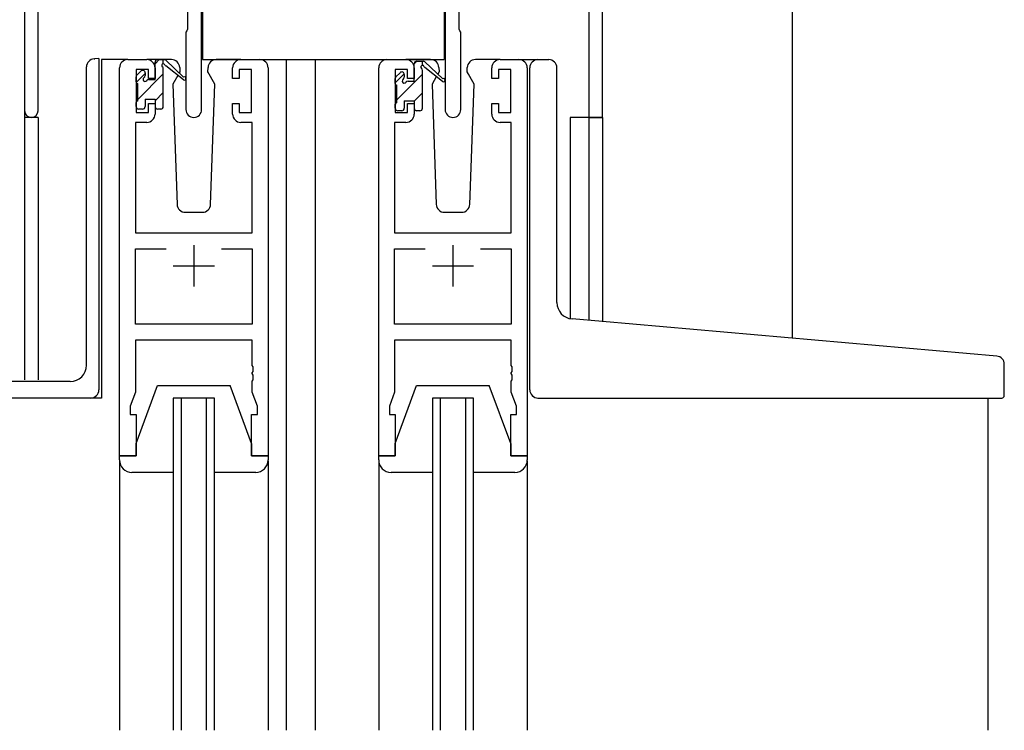
# Model space of a CAD drawing. Extents: x 0 to 1133, y 0 to 806.
# Drawn here: x 165 to 285, y 511 to 597 of the extents above; entities that cross this region are included whole.
import ezdxf

# ---------------------------------------------------------------- set-up
doc = ezdxf.new("R2010")
doc.units = 0
for name, color, linetype in [('YKK_11', 7, 'CONTINUOUS'), ('YKK_12', 2, 'CONTINUOUS'), ('YKK_13', 4, 'CONTINUOUS')]:
    doc.layers.add(name, color=color, linetype=linetype)

msp = doc.modelspace()

# ---------------------------------------------------------------- linework, layer by layer
at = {"layer": 'YKK_11', "color": 7, "linetype": 'Continuous'}
for p, q in [((165.92, 621.28), (165.92, 586.09)), ((167.55, 586.09), (167.55, 605.78)), ((187.37, 586.23), (187.37, 605.78)), ((216.87, 605.78), (216.87, 586.23)), ((234.29, 605.78), (234.29, 585.28)), ((185.67, 604.78), (185.67, 595.95)), ((218.57, 595.95), (218.57, 604.78)), ((235.92, 585.28), (235.92, 600.38)), ((185.57, 595.78), (185.47, 595.61)), ((185.47, 595.61), (185.47, 586.23)), ((185.67, 595.95), (185.57, 595.78)), ((218.67, 595.78), (218.57, 595.95)), ((218.77, 595.61), (218.67, 595.78)), ((218.77, 586.23), (218.77, 595.61)), ((178.42, 592.28), (180.72, 592.28)), ((192.12, 592.28), (194.42, 592.28)), ((209.82, 592.28), (212.12, 592.28)), ((223.52, 592.28), (225.82, 592.28)), ((177.42, 544.28), (177.42, 591.28)), ((179.42, 591.08), (179.42, 585.88)), ((180.92, 591.08), (179.42, 591.08)), ((180.92, 589.98), (180.92, 591.08)), ((181.72, 591.28), (181.72, 589.98)), ((191.12, 589.98), (191.12, 591.28)), ((191.92, 591.08), (191.92, 589.98)), ((193.42, 591.08), (191.92, 591.08)), ((193.42, 585.88), (193.42, 591.08)), ((195.42, 591.28), (195.42, 544.28)), ((208.82, 544.28), (208.82, 591.28)), ((210.82, 591.08), (210.82, 585.88)), ((212.32, 591.08), (210.82, 591.08)), ((212.32, 589.98), (212.32, 591.08)), ((213.12, 591.28), (213.12, 589.98)), ((222.52, 589.98), (222.52, 591.28)), ((223.32, 591.08), (223.32, 589.98)), ((224.82, 591.08), (223.32, 591.08)), ((224.82, 585.88), (224.82, 591.08)), ((226.82, 591.28), (226.82, 544.28)), ((181.72, 589.98), (180.92, 589.98)), ((191.92, 589.98), (191.12, 589.98)), ((213.12, 589.98), (212.32, 589.98)), ((223.32, 589.98), (222.52, 589.98)), ((180.92, 586.98), (181.72, 586.98)), ((180.92, 585.88), (180.92, 586.98)), ((181.72, 586.98), (181.72, 585.68)), ((191.12, 586.98), (191.92, 586.98)), ((191.12, 585.68), (191.12, 586.98)), ((191.92, 586.98), (191.92, 585.88)), ((212.32, 586.98), (213.12, 586.98)), ((212.32, 585.88), (212.32, 586.98)), ((213.12, 586.98), (213.12, 585.68)), ((222.52, 586.98), (223.32, 586.98)), ((222.52, 585.68), (222.52, 586.98)), ((223.32, 586.98), (223.32, 585.88)), ((179.42, 585.88), (180.92, 585.88)), ((191.92, 585.88), (193.42, 585.88)), ((210.82, 585.88), (212.32, 585.88)), ((223.32, 585.88), (224.82, 585.88)), ((179.35, 584.68), (179.35, 571.28)), ((180.72, 584.68), (179.35, 584.68)), ((193.49, 584.68), (192.12, 584.68)), ((193.49, 571.28), (193.49, 584.68)), ((210.75, 584.68), (210.75, 571.28)), ((212.12, 584.68), (210.75, 584.68)), ((224.89, 584.68), (223.52, 584.68)), ((224.89, 571.28), (224.89, 584.68)), ((234.29, 585.28), (235.92, 585.28)), ((179.35, 571.28), (193.49, 571.28)), ((210.75, 571.28), (224.89, 571.28)), ((179.35, 569.35), (183.07, 569.35)), ((179.35, 560.21), (179.35, 569.35)), ((186.42, 569.78), (186.42, 564.78)), ((189.77, 569.35), (193.49, 569.35)), ((189.77, 569.35), (193.49, 569.35)), ((193.49, 569.35), (193.49, 560.21)), ((210.75, 569.35), (214.47, 569.35)), ((210.75, 560.21), (210.75, 569.35)), ((217.82, 569.78), (217.82, 564.78)), ((221.17, 569.35), (224.89, 569.35)), ((221.17, 569.35), (224.89, 569.35)), ((224.89, 569.35), (224.89, 560.21)), ((183.92, 567.28), (188.92, 567.28)), ((215.32, 567.28), (220.32, 567.28)), ((193.49, 560.21), (179.35, 560.21)), ((224.89, 560.21), (210.75, 560.21)), ((179.35, 558.28), (179.35, 552.01)), ((193.49, 558.28), (179.35, 558.28)), ((193.49, 555.24), (193.49, 558.28)), ((210.75, 558.28), (210.75, 552.01)), ((224.89, 558.28), (210.75, 558.28)), ((224.89, 555.24), (224.89, 558.28)), ((193.61, 555.05), (193.49, 555.24)), ((193.61, 554.5), (193.61, 555.05)), ((225.01, 555.05), (224.89, 555.24)), ((225.01, 554.5), (225.01, 555.05)), ((193.49, 554.32), (193.61, 554.5)), ((193.49, 554.24), (193.49, 554.32)), ((193.61, 554.05), (193.49, 554.24)), ((193.61, 553.5), (193.61, 554.05)), ((224.89, 554.32), (225.01, 554.5)), ((224.89, 554.24), (224.89, 554.32)), ((225.01, 554.05), (224.89, 554.24)), ((225.01, 553.5), (225.01, 554.05)), ((193.49, 553.32), (193.61, 553.5)), ((193.49, 552.01), (193.49, 553.32)), ((224.89, 553.32), (225.01, 553.5)), ((224.89, 552.01), (224.89, 553.32)), ((179.35, 552.01), (178.72, 550.28)), ((194.12, 550.28), (193.49, 552.01)), ((210.75, 552.01), (210.12, 550.28)), ((225.52, 550.28), (224.89, 552.01)), ((178.72, 550.28), (178.72, 549.28)), ((194.12, 549.28), (194.12, 550.28)), ((210.12, 550.28), (210.12, 549.28)), ((225.52, 549.28), (225.52, 550.28)), ((178.72, 549.28), (179.42, 549.28)), ((179.42, 549.28), (179.42, 544.28)), ((193.42, 549.28), (194.12, 549.28)), ((193.42, 544.28), (193.42, 549.28)), ((210.12, 549.28), (210.82, 549.28)), ((210.82, 549.28), (210.82, 544.28)), ((224.82, 549.28), (225.52, 549.28)), ((224.82, 544.28), (224.82, 549.28)), ((179.42, 544.28), (177.42, 544.28)), ((195.42, 544.28), (193.42, 544.28)), ((210.82, 544.28), (208.82, 544.28)), ((226.82, 544.28), (224.82, 544.28))]:
    msp.add_line(p, q, dxfattribs=at)
for centre, radius, start, end in [((178.42, 591.28), 1, 90, 180), ((180.72, 591.28), 1, 0, 90), ((192.12, 591.28), 1, 90, 180), ((194.42, 591.28), 1, 0, 90), ((209.82, 591.28), 1, 90, 180), ((212.12, 591.28), 1, 0, 90), ((223.52, 591.28), 1, 90, 180), ((225.82, 591.28), 1, 0, 90), ((166.74, 586.09), 0.815, 180, 0), ((186.42, 586.23), 0.95, 180, 0), ((217.82, 586.23), 0.95, 180, 0), ((180.72, 585.68), 1, 270, 360), ((192.12, 585.68), 1, 180, 270), ((212.12, 585.68), 1, 270, 360), ((223.52, 585.68), 1, 180, 270)]:
    msp.add_arc(centre, radius, start, end, dxfattribs=at)
at = {"layer": 'YKK_12', "color": 2, "linetype": 'Continuous'}
for p, q in [((258.92, 598.58), (258.92, 558.53)), ((175.22, 592.28), (175.22, 551.28)), ((178.42, 592.28), (175.22, 592.28)), ((193.27, 592.28), (201.12, 592.28)), ((197.62, 592.28), (197.62, 511.03)), ((201.12, 592.28), (209.82, 592.28)), ((201.12, 592.28), (201.12, 511.03)), ((225.82, 592.28), (228.06, 592.28)), ((165.92, 586.09), (165.92, 553.47)), ((167.55, 585.28), (165.92, 585.28)), ((167.55, 585.28), (167.55, 553.47)), ((235.92, 585.28), (232.02, 585.28)), ((232.02, 585.28), (232.02, 560.85)), ((234.29, 585.28), (234.29, 560.66)), ((235.92, 585.28), (235.92, 560.51)), ((175.22, 551.28), (159.22, 551.28)), ((183.92, 551.28), (183.92, 511.03)), ((188.92, 551.28), (183.92, 551.28)), ((184.92, 511.03), (184.92, 551.28)), ((187.92, 551.28), (187.92, 511.03)), ((188.92, 511.03), (188.92, 551.28)), ((215.32, 551.28), (215.32, 511.03)), ((220.32, 551.28), (215.32, 551.28)), ((216.32, 511.03), (216.32, 551.28)), ((219.32, 551.28), (219.32, 511.03)), ((220.32, 511.03), (220.32, 551.28)), ((282.62, 551.26), (282.62, 511.03))]:
    msp.add_line(p, q, dxfattribs=at)
at = {"layer": 'YKK_13', "color": 4, "linetype": 'Continuous'}
for p, q in [((187.48, 605.48), (187.48, 592.28)), ((216.77, 605.48), (216.77, 592.28)), ((174.34, 592.38), (174.42, 592.39)), ((174.92, 592.43), (174.42, 592.39)), ((174.92, 592.43), (174.92, 552.28)), ((183.71, 592.28), (180.72, 592.28)), ((181.72, 589.88), (181.72, 591.98)), ((182.02, 592.28), (182.81, 592.28)), ((182.72, 591.78), (182.72, 592.28)), ((183.01, 592.21), (185.19, 590.16)), ((187.48, 592.28), (216.77, 592.28)), ((192.12, 592.28), (189.14, 592.28)), ((215.11, 592.28), (212.12, 592.28)), ((213.12, 589.68), (213.12, 591.78)), ((213.42, 592.08), (214.21, 592.08)), ((214.12, 591.58), (214.12, 592.08)), ((214.41, 592.01), (216.59, 589.96)), ((216.87, 592.28), (216.88, 592.28)), ((223.52, 592.28), (220.54, 592.28)), ((228.12, 592.28), (229.42, 592.28)), ((173.42, 555.28), (173.42, 591.39)), ((179.51, 590.39), (180.01, 590.89)), ((180.52, 590.68), (180.52, 590.34)), ((182.72, 586.58), (182.72, 591.18)), ((185.16, 589.82), (183.02, 591.51)), ((184.73, 590.78), (184.66, 590.66)), ((184.71, 591.31), (184.73, 590.78)), ((188.12, 590.78), (188.14, 591.31)), ((188.19, 590.66), (188.12, 590.78)), ((188.97, 589.31), (188.12, 590.78)), ((188.97, 589.31), (188.12, 590.78)), ((210.91, 590.19), (211.41, 590.69)), ((214.12, 586.38), (214.12, 590.98)), ((216.56, 589.62), (214.42, 591.31)), ((216.13, 590.78), (215.98, 590.53)), ((216.11, 591.31), (216.13, 590.78)), ((219.52, 590.78), (219.54, 591.31)), ((219.67, 590.52), (219.52, 590.78)), ((220.37, 589.31), (219.52, 590.78)), ((227.12, 561.31), (227.12, 591.28)), ((230.42, 562.85), (230.42, 591.28)), ((179.42, 589.58), (179.42, 590.18)), ((179.62, 587.28), (179.62, 589.38)), ((180.98, 589.88), (181.72, 589.88)), ((184.48, 590.35), (183.88, 589.31)), ((210.82, 589.38), (210.82, 589.98)), ((211.92, 590.48), (211.92, 590.14)), ((212.38, 589.68), (213.12, 589.68)), ((215.8, 590.21), (215.28, 589.31)), ((183.88, 589.31), (184.39, 574.74)), ((188.46, 574.74), (188.97, 589.31)), ((211.02, 587.08), (211.02, 589.18)), ((215.28, 589.31), (215.79, 574.74)), ((219.86, 574.74), (220.37, 589.31)), ((179.42, 586.58), (179.42, 587.08)), ((180.52, 587.48), (181.72, 587.48)), ((180.52, 587.48), (180.52, 586.58)), ((181.72, 587.48), (181.72, 586.58)), ((211.92, 587.28), (213.12, 587.28)), ((211.92, 587.28), (211.92, 586.38)), ((213.12, 587.28), (213.12, 586.38)), ((180.22, 586.28), (179.72, 586.28)), ((182.42, 586.28), (182.02, 586.28)), ((210.82, 586.38), (210.82, 586.88)), ((211.62, 586.08), (211.12, 586.08)), ((213.82, 586.08), (213.42, 586.08)), ((185.39, 573.78), (187.46, 573.78)), ((216.79, 573.78), (218.86, 573.78)), ((227.12, 552.28), (227.12, 561.31)), ((283.71, 556.36), (232.25, 560.86)), ((284.62, 551.58), (284.62, 555.36)), ((171.42, 553.28), (158.72, 553.28)), ((179.42, 545.78), (182.02, 552.78)), ((182.02, 552.78), (190.82, 552.78)), ((193.42, 545.78), (190.82, 552.78)), ((210.82, 545.78), (213.42, 552.78)), ((213.42, 552.78), (222.22, 552.78)), ((224.82, 545.78), (222.22, 552.78)), ((173.92, 551.28), (159.22, 551.28)), ((228.12, 551.28), (284.32, 551.28)), ((179.42, 544.28), (179.42, 545.78)), ((193.42, 545.78), (193.42, 544.28)), ((210.82, 544.28), (210.82, 545.78)), ((224.82, 545.78), (224.82, 544.28)), ((177.42, 544.28), (179.42, 544.28)), ((177.42, 543.78), (177.42, 544.28)), ((193.42, 544.28), (195.42, 544.28)), ((195.42, 544.28), (195.42, 543.78)), ((208.82, 544.28), (210.82, 544.28)), ((208.82, 543.78), (208.82, 544.28)), ((224.82, 544.28), (226.82, 544.28)), ((226.82, 544.28), (226.82, 543.78)), ((177.42, 543.69), (177.42, 511.03)), ((195.42, 543.69), (195.42, 511.03)), ((208.82, 543.69), (208.82, 511.03)), ((226.82, 543.69), (226.82, 511.03)), ((183.92, 542.28), (178.92, 542.28)), ((193.92, 542.28), (188.92, 542.28)), ((215.32, 542.28), (210.32, 542.28)), ((225.32, 542.28), (220.32, 542.28))]:
    msp.add_line(p, q, dxfattribs=at)
at = {"layer": 'YKK_13', "color": 4}
for p, q in [((181.72, 591.78), (182.22, 592.28)), ((213.12, 591.75), (213.45, 592.08)), ((179.44, 589.5), (180.52, 590.58)), ((179.62, 587.44), (182.72, 590.54)), ((210.82, 589.45), (211.92, 590.54)), ((211.02, 587.4), (214.12, 590.5)), ((181.72, 587.29), (182.72, 588.29)), ((213.12, 587.26), (214.12, 588.26))]:
    msp.add_line(p, q, dxfattribs=at)
at = {"layer": 'YKK_13', "color": 4, "linetype": 'Continuous'}
for centre, radius, start, end in [((174.42, 591.39), 1, 95, 180), ((182.02, 591.98), 0.3, 90, 180), ((182.72, 591.58), 0.2, 20.8833, 233.1301), ((182.81, 591.98), 0.3, 49.8974, 90), ((183.71, 591.28), 1, 2, 90), ((189.14, 591.28), 1, 90, 178), ((213.42, 591.78), 0.3, 90, 180), ((214.21, 591.78), 0.3, 49.8974, 90), ((215.11, 591.28), 1, 2, 90), ((220.54, 591.28), 1, 90, 178), ((228.12, 591.28), 1, 90, 180), ((229.42, 591.28), 1, 0, 90), ((180.22, 590.68), 0.3, 0, 135), ((182.42, 591.18), 0.3, 0, 53.1301), ((183.19, 591.76), 0.3, 200.8833, 234.62), ((211.62, 590.48), 0.3, 0, 135), ((214.12, 591.38), 0.2, 20.8833, 233.1301), ((213.82, 590.98), 0.3, 0, 53.1301), ((214.59, 591.56), 0.3, 200.8833, 234.62), ((179.72, 590.18), 0.3, 135, 180), ((179.62, 589.58), 0.2, 180, 270), ((180.52, 589.88), 0.25, 123.0557, 326.9443), ((180.22, 590.34), 0.3, 303.0557, 0), ((180.98, 589.58), 0.3, 90, 146.9443), ((185.27, 589.98), 0.2, 234.62, 114.62), ((211.12, 589.98), 0.3, 135, 180), ((211.02, 589.38), 0.2, 180, 270), ((211.92, 589.68), 0.25, 123.0557, 326.9443), ((211.62, 590.14), 0.3, 303.0557, 0), ((212.38, 589.38), 0.3, 90, 146.9443), ((216.67, 589.78), 0.2, 234.62, 114.62), ((179.62, 587.08), 0.2, 90, 180), ((211.02, 586.88), 0.2, 90, 180), ((179.72, 586.58), 0.3, 180, 270), ((180.22, 586.58), 0.3, 270, 0), ((182.02, 586.58), 0.3, 180, 270), ((182.42, 586.58), 0.3, 270, 0), ((211.12, 586.38), 0.3, 180, 270), ((211.62, 586.38), 0.3, 270, 0), ((213.42, 586.38), 0.3, 180, 270), ((213.82, 586.38), 0.3, 270, 0), ((185.39, 574.78), 1, 182, 270), ((187.46, 574.78), 1, 270, 358), ((216.79, 574.78), 1, 182, 270), ((218.86, 574.78), 1, 270, 358), ((232.42, 562.85), 2, 180, 265), ((283.62, 555.36), 1, 0, 85), ((171.42, 555.28), 2, 270, 0), ((173.92, 552.28), 1, 270, 0), ((228.12, 552.28), 1, 180, 224.427), ((228.12, 552.28), 1, 224.427, 238.633), ((228.12, 552.28), 1, 224.427, 270), ((284.32, 551.58), 0.3, 270, 0), ((178.92, 543.78), 1.5, 180, 270), ((193.92, 543.78), 1.5, 270, 0), ((210.32, 543.78), 1.5, 180, 270), ((225.32, 543.78), 1.5, 270, 0)]:
    msp.add_arc(centre, radius, start, end, dxfattribs=at)

doc.saveas('drawing.dxf')
